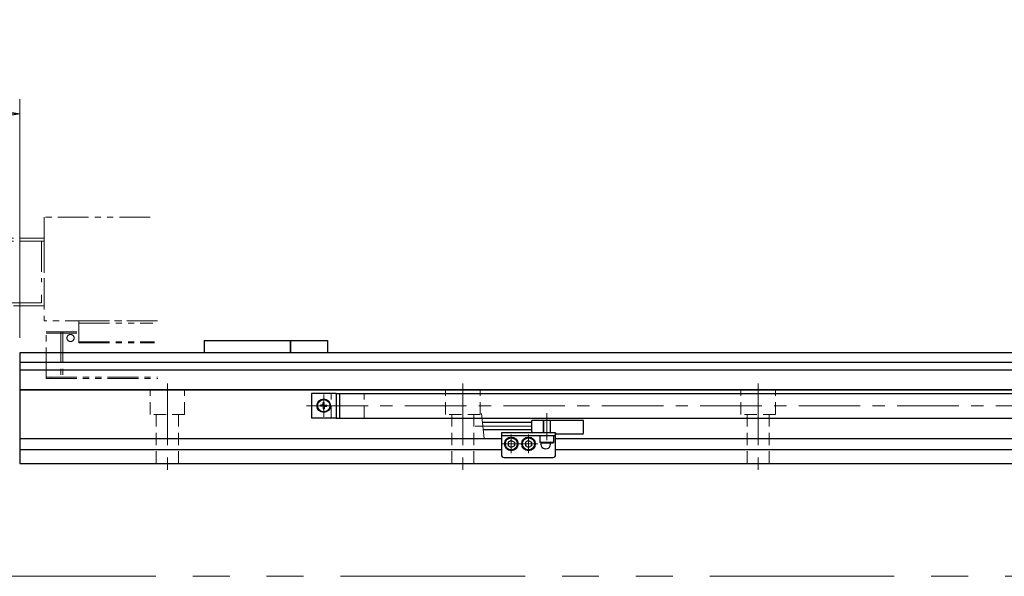
# Model space of a CAD drawing. Extents: x 2518 to 4864, y -5821 to -3207.
# Drawn here: x 3309 to 3709, y -5821 to -5595 of the extents above; entities that cross this region are included whole.
import ezdxf

# ---------------------------------------------------------------- set-up
doc = ezdxf.new("R2010")
doc.units = 0
doc.header["$MEASUREMENT"] = 0
for name, pattern in [('CENTER', [2, 1.25, -0.25, 0.25, -0.25]), ('HIDDEN', [0.375, 0.25, -0.125]), ('PHANTOM2', [1.25, 0.625, -0.125, 0.125, -0.125, 0.125, -0.125])]:
    doc.linetypes.add(name, pattern=pattern)
doc.layers.get('0').update_dxf_attribs({"linetype": 'CONTINUOUS'})
for name, color, linetype, lineweight in [('中心線', 1, 'CENTER', 15), ('二点鎖線', 5, 'PHANTOM2', 13), ('実線', 255, 'CONTINUOUS', 30), ('寸法', 3, 'CONTINUOUS', 13), ('破線', 252, 'HIDDEN', 13)]:
    doc.layers.add(name, color=color, linetype=linetype, lineweight=lineweight)
doc.styles.get("Standard").update_dxf_attribs({"font": 'MS Gothic.ttf'})
doc.dimstyles.new('STD-I1', dxfattribs={"dimscale": 2, "dimtxt": 3, "dimasz": 3, "dimexe": 1, "dimexo": 1, "dimgap": 0.75, "dimtad": 1, "dimdec": 8, "dimzin": 9, "dimdsep": 46, "dimtxsty": 'STANDARD', "dimblk1": 'OPEN', "dimblk2": 'OPEN', "dimsah": 1, "dimcen": 2.5, "dimclrd": 4, "dimclre": 4, "dimclrt": 256, "dimadec": 7, "dimazin": 2, "dimtm": 1e-09, "dimtfac": 0.8, "dimtdec": 8, "dimtmove": 0, "dimatfit": 0, "dimldrblk": 'OPEN', "dimfxl": 1, "dimtolj": 1, "dimtzin": 9, "dimlwd": 15, "dimlwe": 15, "dimarcsym": 0})

# ---------------------------------------------------------------- blocks, each defined once
blk = doc.blocks.new('_OPEN')
at = {"color": 0, "linetype": 'ByBlock'}
for p, q in [((-1, 0.167), (0, 0)), ((0, 0), (-1, -0.167)), ((0, 0), (-1, 0))]:
    blk.add_line(p, q, dxfattribs=at)
blk = doc.blocks.new('*D64')
at = {"layer": '寸法', "color": 4, "lineweight": 15, "ltscale": 30}
for p, q in [((3259.09, -5678.04), (3259.09, -5627.54)), ((3309.09, -5724.54), (3309.09, -5627.54)), ((3291.09, -5633.54), (3277.09, -5633.54))]:
    blk.add_line(p, q, dxfattribs=at)
at = {"layer": '寸法', "color": 4, "lineweight": 15, "ltscale": 30, "xscale": 18, "yscale": 18, "zscale": 18, "rotation": 180}
blk.add_blockref('_OPEN', (3259.09, -5633.54), dxfattribs=at)
at = {"layer": '寸法', "color": 4, "lineweight": 15, "ltscale": 30, "xscale": 18, "yscale": 18, "zscale": 18}
blk.add_blockref('_OPEN', (3309.09, -5633.54), dxfattribs=at)
at = {"layer": '寸法', "ltscale": 30, "insert": (3284.09, -5619.14), "char_height": 18, "attachment_point": 5}
blk.add_mtext('\\A1;(50)', dxfattribs=at)
blk = doc.blocks.new('*D65')
at = {"layer": '寸法', "color": 4, "lineweight": 15, "ltscale": 30}
for p, q in [((3266.88, -5716.24), (3211.09, -5716.24)), ((3217.09, -5757.54), (3217.09, -5734.24)), ((3303.09, -5775.54), (3211.09, -5775.54))]:
    blk.add_line(p, q, dxfattribs=at)
at = {"layer": '寸法', "color": 4, "lineweight": 15, "ltscale": 30, "xscale": 18, "yscale": 18, "zscale": 18}
for p, rotation in [((3217.09, -5716.24), 90), ((3217.09, -5775.54), 270)]:
    blk.add_blockref('_OPEN', p, dxfattribs=dict(at, rotation=rotation))
at = {"layer": '寸法', "ltscale": 30, "insert": (3202.69, -5745.89), "char_height": 18, "attachment_point": 5, "rotation": 90}
blk.add_mtext('\\A1;(59)', dxfattribs=at)

msp = doc.modelspace()

# ---------------------------------------------------------------- linework, layer by layer
at = {"layer": '中心線', "ltscale": 20}
for p, q in [((3369.09137191, -5743.04471256), (3369.09137191, -5778.54471256)), ((3489.09137191, -5743.04471256), (3489.09137191, -5778.54471256)), ((3609.09137191, -5743.04471256), (3609.09137191, -5778.54471256)), ((3432.59137191, -5747.54471256), (3432.59137191, -5756.54471256)), ((3425.59137191, -5752.04471256), (4632.59137191, -5752.04471256)), ((3523.29137191, -5766.04471256), (3523.29137191, -5755.04471256)), ((3517.09137191, -5760.29471256), (3494.09137191, -5760.29471256)), ((3508.79137191, -5763.77871256), (3508.79137191, -5771.31071256)), ((3515.79137191, -5763.77871256), (3515.79137191, -5771.31071256)), ((3505.02537191, -5767.54471256), (3512.55737131, -5767.54471256)), ((3512.02537191, -5767.54471256), (3519.55737131, -5767.54471256))]:
    msp.add_line(p, q, dxfattribs=at)
at = {"layer": '二点鎖線', "ltscale": 20}
for p, q in [((3362.0876673, -5675.54471259), (3319.09137196, -5675.54471259)), ((3319.09137196, -5675.54471259), (3319.09137196, -5717.54471259)), ((3259.09137196, -5684.04471256), (3319.09137196, -5684.04471256)), ((3259.09137196, -5685.24471256), (3319.09137196, -5685.24471256)), ((3259.09137196, -5685.24471256), (3319.09137196, -5685.24471256)), ((3317.89137196, -5685.24471256), (3317.89137196, -5701.90896041)), ((3319.09137196, -5684.04471256), (3319.09137196, -5685.24471256)), ((3319.09137196, -5685.24471256), (3319.09137196, -5702.12055278)), ((3317.89137196, -5706.98609347), (3317.89137196, -5710.24471256)), ((3319.09137196, -5707.19768584), (3319.09137196, -5711.44471256)), ((3319.09137196, -5711.44471256), (3259.09137196, -5711.44471256)), ((3317.89137196, -5710.24471256), (3260.29137196, -5710.24471256)), ((3365.10526292, -5717.54471259), (3319.09137196, -5717.54471259)), ((3333.09137196, -5717.54471259), (3363.10526292, -5717.54471259)), ((3333.09137196, -5726.54471259), (3333.09137196, -5717.54471259)), ((3333.09137196, -5718.54471259), (3363.19401573, -5718.54471259)), ((3319.79137196, -5722.04471259), (3333.09137196, -5722.04471259)), ((3319.79137196, -5740.94471259), (3319.79137196, -5722.04471259)), ((3319.79137196, -5722.54471259), (3333.09137196, -5722.54471259)), ((3325.75000579, -5722.04471259), (3325.75000579, -5740.94471259)), ((3326.59528448, -5722.04471259), (3326.59528448, -5740.94471259)), ((3333.09137196, -5726.04471259), (3363.85966182, -5726.04471259)), ((3333.09137196, -5726.54471259), (3363.90403823, -5726.54471259)), ((3319.79137196, -5740.44471259), (3365.13770232, -5740.44471259)), ((3319.79137196, -5740.94471259), (3365.18207873, -5740.94471259))]:
    msp.add_line(p, q, dxfattribs=at)
at = {"layer": '二点鎖線', "color": 6, "ltscale": 120}
msp.add_lwpolyline([(2518.35889364, -5251.29872595), (4864.41006083, -5251.29872595), (4864.41006083, -5821.29872595), (2518.35889364, -5821.29872595)], close=True, dxfattribs=at)
at = {"layer": '二点鎖線', "ltscale": 20}
msp.add_circle((3329.73894288, -5724.54471259), 1.45, dxfattribs=at)
at = {"layer": '二点鎖線', "ltscale": 20, "extrusion": (1, 0, -1e-16)}
msp.add_point((3321.79137196, -5740.94471259), dxfattribs=at)
msp.add_point((3321.79137196, -5740.94471259), dxfattribs=at)
at = {"layer": '実線', "ltscale": 20}
for p, q in [((3384.09137191, -5725.54471256), (3384.09137191, -5730.54471256)), ((3384.09137191, -5725.54471256), (3419.09137191, -5725.54471256)), ((3419.09137191, -5725.54471256), (3419.09137191, -5730.54471256)), ((3427.59137191, -5747.04471256), (3427.59137191, -5757.04471256)), ((3437.59137191, -5747.04471256), (3427.59137191, -5747.04471256)), ((3437.59137191, -5747.04471256), (3437.59137191, -5757.04471256)), ((3432.02512877, -5751.80373854), (3431.31161459, -5751.81619298)), ((3432.25019289, -5751.70353354), (3432.02512877, -5751.80373854)), ((3432.25019289, -5751.70353354), (3432.35039789, -5751.47846942)), ((3432.35039789, -5751.47846942), (3432.36285232, -5750.76495524)), ((3432.83234593, -5751.47846942), (3432.81989149, -5750.76495524)), ((3432.93255093, -5751.70353354), (3432.83234593, -5751.47846942)), ((3432.93255093, -5751.70353354), (3433.15761505, -5751.80373854)), ((3433.15761505, -5751.80373854), (3433.87112923, -5751.81619298)), ((3432.02512877, -5752.28568658), (3431.31161459, -5752.27323214)), ((3432.25019289, -5752.38589158), (3432.02512877, -5752.28568658)), ((3432.25019289, -5752.38589158), (3432.35039789, -5752.6109557)), ((3432.35039789, -5752.6109557), (3432.36285232, -5753.32446988)), ((3432.83234593, -5752.6109557), (3432.81989149, -5753.32446988)), ((3432.93255093, -5752.38589158), (3432.83234593, -5752.6109557)), ((3432.93255093, -5752.38589158), (3433.15761505, -5752.28568658)), ((3433.15761505, -5752.28568658), (3433.87112923, -5752.27323214)), ((3437.59137191, -5757.04471256), (3427.59137191, -5757.04471256)), ((3508.79137191, -5766.10133696), (3507.54137191, -5766.82302483)), ((3507.54137191, -5766.82302471), (3507.54137191, -5768.26640029)), ((3508.79137191, -5766.10133686), (3510.04137151, -5766.82302465)), ((3510.04137151, -5766.82302471), (3510.04137151, -5768.26640047)), ((3515.79137191, -5766.10133696), (3514.54137191, -5766.82302483)), ((3514.54137191, -5766.82302471), (3514.54137191, -5768.26640029)), ((3515.79137191, -5766.10133686), (3517.04137151, -5766.82302465)), ((3517.04137151, -5766.82302471), (3517.04137151, -5768.26640047)), ((3526.04137191, -5764.24471256), (3520.54137191, -5764.24471256)), ((3520.54137191, -5766.94471256), (3520.54137191, -5764.24471256)), ((3526.04137191, -5766.94471256), (3520.54137191, -5766.94471256)), ((3520.54137191, -5766.94471256), (3520.84137191, -5767.24471256)), ((3525.74137191, -5767.24471256), (3520.84137191, -5767.24471256)), ((3526.04137191, -5766.94471256), (3525.74137191, -5767.24471256)), ((3526.04137191, -5766.94471256), (3526.04137191, -5764.24471256)), ((3508.79137191, -5768.98808816), (3507.54137191, -5768.26640029)), ((3510.04137151, -5768.26640047), (3508.79137191, -5768.98808826)), ((3515.79137191, -5768.98808816), (3514.54137191, -5768.26640029)), ((3517.04137151, -5768.26640047), (3515.79137191, -5768.98808826))]:
    msp.add_line(p, q, dxfattribs=at)
at = {"layer": '実線', "color": 6, "ltscale": 20}
for p, q in [((3419.09137191, -5730.54471256), (3419.09137191, -5725.54471256)), ((3419.09137191, -5725.54471256), (3434.09137191, -5725.54471256)), ((3434.09137191, -5725.54471256), (3434.09137191, -5730.54471256)), ((3899.79137191, -5730.54471256), (3309.09137191, -5730.54471256)), ((3309.09137191, -5730.54471256), (3309.09137191, -5745.54471256)), ((3899.79137191, -5734.51992118), (3309.09137191, -5734.51992118)), ((3899.79137191, -5737.65530394), (3309.09137191, -5737.65530394)), ((3986.54092486, -5745.54471256), (3309.09137191, -5745.54471256)), ((3437.59137191, -5747.04471256), (3987.22795489, -5747.04471256)), ((3439.09137191, -5757.04471256), (3439.09137191, -5747.04471256)), ((3437.59137191, -5757.04471256), (4015.79137191, -5757.04471256))]:
    msp.add_line(p, q, dxfattribs=at)
at = {"layer": '実線', "color": 2, "ltscale": 20}
for p, q in [((3309.09137191, -5745.54471256), (3986.54092486, -5745.54471256)), ((3309.09137191, -5745.54471256), (3309.09137191, -5775.54471256)), ((3309.09137191, -5765.29471256), (3504.79137191, -5765.29471256)), ((3526.79137191, -5765.29471256), (4109.79137191, -5765.29471256)), ((3309.09137191, -5769.79471256), (3504.79137191, -5769.79471256)), ((3526.79137191, -5769.79471256), (4109.79137191, -5769.79471256)), ((3309.09137191, -5775.54471256), (4749.09137191, -5775.54471256))]:
    msp.add_line(p, q, dxfattribs=at)
at = {"layer": '実線', "color": 91, "ltscale": 20}
for p, q in [((3517.09137191, -5758.79471256), (3497.09137191, -5758.79471256)), ((3538.09137191, -5758.04471256), (3517.09137191, -5758.04471256)), ((3517.09137191, -5762.54471256), (3517.09137191, -5758.04471256)), ((3538.09137191, -5763.04471256), (3538.09137191, -5758.04471256)), ((3517.09137191, -5761.79471256), (3497.40952771, -5761.79471256)), ((3526.79137191, -5763.04471256), (3517.59137191, -5763.04471256)), ((3526.79137191, -5763.04471256), (3526.79137191, -5763.04471256)), ((3537.59137191, -5763.54471256), (3527.29137191, -5763.54471256))]:
    msp.add_line(p, q, dxfattribs=at)
at = {"layer": '実線', "color": 5, "ltscale": 20}
for p, q in [((3526.79137191, -5763.04471256), (3504.79137191, -5763.04471256)), ((3504.79137191, -5763.04471256), (3504.79137191, -5772.04471256)), ((3526.79137191, -5772.04471256), (3526.79137191, -5763.04471256)), ((3526.79137191, -5764.24471256), (3504.79137191, -5764.24471256)), ((3505.79137191, -5773.04471256), (3525.79137191, -5773.04471256))]:
    msp.add_line(p, q, dxfattribs=at)
at = {"layer": '実線', "ltscale": 20}
for centre, radius in [((3432.59137191, -5752.04471256), 2.75), ((3432.59137191, -5752.04471256), 2.5), ((3508.79137191, -5767.54471256), 2.75), ((3508.79137191, -5767.54471256), 2.45), ((3515.79137191, -5767.54471256), 2.75), ((3515.79137191, -5767.54471256), 2.45)]:
    msp.add_circle(centre, radius, dxfattribs=at)
for start, end in [(169.8756975169, 190.1243024831), (79.8756975167, 100.1243024833), (349.8756975169, 10.1243024831), (259.8756975167, 280.1243024833)]:
    msp.add_arc((3432.59137191, -5752.04471256), 1.3, start, end, dxfattribs=at)
at = {"layer": '実線', "color": 91, "ltscale": 20}
for centre, start, end in [((3517.59137191, -5762.54471256), 180, 270), ((3527.29137191, -5763.04471256), 180, 270), ((3537.59137191, -5763.04471256), 270, 0)]:
    msp.add_arc(centre, 0.5, start, end, dxfattribs=at)
at = {"layer": '実線', "color": 5, "ltscale": 20}
for centre, radius, start, end in [((3522.79137191, -5767.54471256), 2, 170.6874341235, 8.6269265587), ((3505.79137191, -5772.04471256), 1, 180, 270), ((3525.79137191, -5772.04471256), 1, 270, 0)]:
    msp.add_arc(centre, radius, start, end, dxfattribs=at)
at = {"layer": '寸法', "ltscale": 20}
msp.add_line((3497.79032409, -5765.38537202), (3496.71057553, -5755.2040531), dxfattribs=at)
at = {"layer": '破線', "ltscale": 20}
for p, q in [((3362.09137191, -5755.54471256), (3362.09137191, -5745.54471256)), ((3376.09137191, -5755.54471256), (3376.09137191, -5745.54471256)), ((3435.59137191, -5757.04471256), (3435.59137191, -5747.04471256)), ((3437.59137191, -5747.04471256), (3435.59137191, -5747.04471256)), ((3449.09137191, -5757.04471256), (3449.09137191, -5747.04471256)), ((3482.09137191, -5755.54471256), (3482.09137191, -5745.54471256)), ((3496.09137191, -5755.54471256), (3496.09137191, -5745.54471256)), ((3602.09137191, -5755.54471256), (3602.09137191, -5745.54471256)), ((3616.09137191, -5755.54471256), (3616.09137191, -5745.54471256)), ((3376.09137191, -5755.54471256), (3362.09137191, -5755.54471256)), ((3364.59137191, -5775.54471256), (3364.59137191, -5755.54471256)), ((3373.59137191, -5775.54471256), (3373.59137191, -5755.54471256)), ((3496.09137191, -5755.54471256), (3482.09137191, -5755.54471256)), ((3484.59137191, -5775.54471256), (3484.59137191, -5755.54471256)), ((3493.59137191, -5775.54471256), (3493.59137191, -5755.54471256)), ((3616.09137191, -5755.54471256), (3602.09137191, -5755.54471256)), ((3604.59137191, -5775.54471256), (3604.59137191, -5755.54471256)), ((3613.59137191, -5775.54471256), (3613.59137191, -5755.54471256)), ((3437.59137191, -5757.04471256), (3435.59137191, -5757.04471256)), ((3521.79137191, -5763.04471256), (3521.79137191, -5758.04471256)), ((3522.04137191, -5763.04471256), (3522.04137191, -5758.04471256)), ((3524.54137191, -5763.04471256), (3524.54137191, -5758.04471256)), ((3524.79137191, -5763.04471256), (3524.79137191, -5758.04471256))]:
    msp.add_line(p, q, dxfattribs=at)

# ---------------------------------------------------------------- dimensions: what is measured, and where the dimension line sits
at = {"layer": '寸法', "ltscale": 20}
dim = msp.add_linear_dim(base=(3259.0913719578, -5633.5447125601), p1=(3309.0913719078, -5730.5447125601), p2=(3259.0913719578, -5684.0447125601), text='(<>)', dimstyle='STD-I1', override={"dimscale": 6, "dimtm": 0, "dimatfit": 1}, dxfattribs=at)
dim.commit()
dim.dimension.update_dxf_attribs({"geometry": '*D64', "text_midpoint": (3284.0913719328, -5619.1447125601)})
dim = msp.add_linear_dim(base=(3217.09137196, -5716.24471331), p1=(3309.09137191, -5775.54471256), p2=(3272.87562196, -5716.24471331), angle=90, text='(59)', dimstyle='STD-I1', override={"dimscale": 6, "dimtm": 0, "dimatfit": 1}, dxfattribs=at)
dim.commit()
dim.dimension.update_dxf_attribs({"geometry": '*D65', "text_midpoint": (3202.68702173, -5745.89471294)})

doc.saveas('drawing.dxf')
